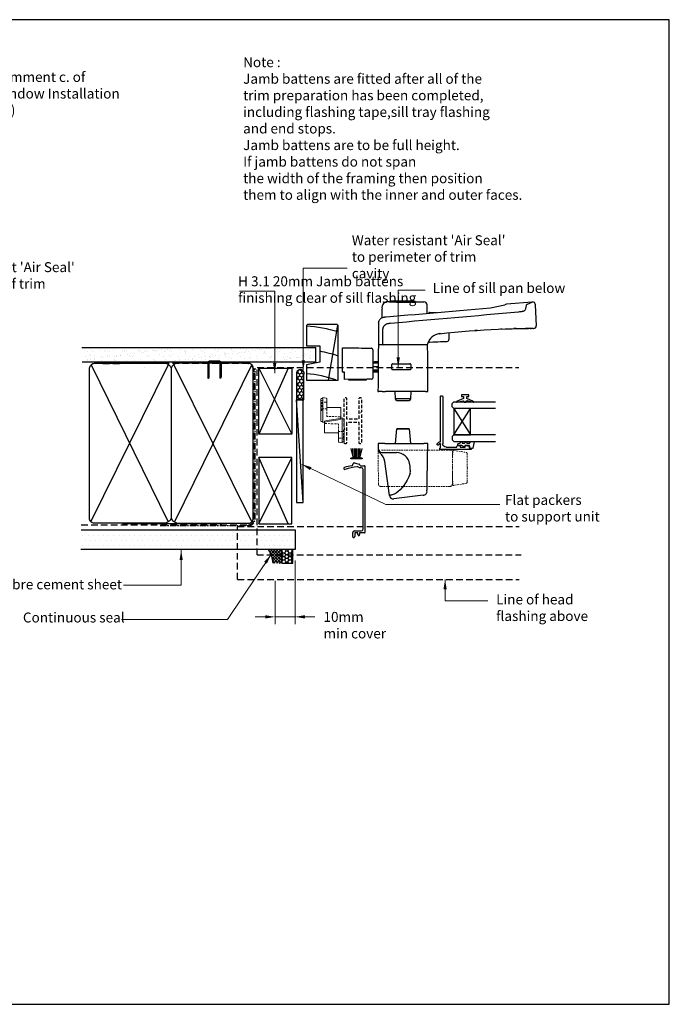
# Model space of a CAD drawing. Units: inches. Extents: x 0 to 5796, y 0 to 594.
# Drawn here: x 4413 to 4805, y 0 to 594 of the extents above; entities that cross this region are included whole.
import ezdxf

# ---------------------------------------------------------------- set-up
doc = ezdxf.new("R2010")
doc.units = ezdxf.units.IN
doc.header["$MEASUREMENT"] = 0
for name, pattern in [('CENTER', [2, 1.25, -0.25, 0.25, -0.25]), ('DASHED', [0.75, 0.5, -0.25]), ('DASHED2', [0.375, 0.25, -0.125]), ('HIDDEN', [1.905, 1.27, -0.635])]:
    doc.linetypes.add(name, pattern=pattern)
for name, color, linetype in [('Fibre cement sheet', 2, 'Continuous'), ('Flashing', 3, 'Continuous'), ('Framing', 2, 'Continuous'), ('Glazing', 3, 'Continuous'), ('Omega Joinery', 170, 'Continuous'), ('Reveal', 3, 'Continuous'), ('SEALANT', 161, 'Continuous'), ('SECTION', 3, 'Continuous'), ('Text', 7, 'Continuous')]:
    doc.layers.add(name, color=color, linetype=linetype)
doc.styles.add('arialobs', font='ARIALUNI.TTF')
doc.styles.add('ROMANS', font='romans.shx', dxfattribs={"width": 0.8})
doc.styles.add('Romans 3', font='romans.shx', dxfattribs={"height": 6})
doc.dimstyles.new('Robs 1', dxfattribs={"dimscale": 3, "dimtxt": 6, "dimasz": 2, "dimexe": 1.5, "dimexo": 1.5, "dimgap": 1.5, "dimtad": 1, "dimzin": 0, "dimdsep": 46, "dimtxsty": 'Romans 3', "dimcen": 0.09, "dimclrd": 2, "dimclre": 2, "dimclrt": 2, "dimadec": 4, "dimazin": 0, "dimtfac": 1, "dimtmove": 2, "dimatfit": 3, "dimfxl": 1, "dimtolj": 1, "dimtzin": 0, "dimlwd": 20, "dimlwe": 20, "dimarcsym": 0})

# ---------------------------------------------------------------- blocks, each defined once
blk = doc.blocks.new('35818A')
for p, q in [((19.85, 0), (-19.85, 0)), ((-22.03, -6.46), (-21.24, -3.46)), ((-21.1, -3.32), (-20.62, -3.19)), ((-20.25, -2.71), (-20.25, -0.4)), ((-19.05, -2.2), (-19.05, -3.24)), ((18.05, -1.2), (-18.05, -1.2)), ((19.05, -6.4), (19.05, -2.2)), ((20.25, -0.4), (20.25, -3.3)), ((20.25, -3.3), (21.3, -3.3)), ((21.3, -4.3), (20.25, -4.3)), ((20.25, -4.3), (20.25, -6.2)), ((-20.92, -7.28), (-21.68, -7.07)), ((22.5, -7.4), (20.05, -7.4)), ((20.25, -6.2), (22.5, -6.2))]:
    blk.add_line(p, q)
for centre, radius, start, end in [((-19.85, -0.4), 0.4, 90, 180), ((19.85, -0.4), 0.4, 360, 90), ((-21.05, -3.51), 0.2, 105, 165.25727), ((-20.75, -2.71), 0.5, 285, 0), ((-18.57, -4.59), 1, 137.54885, 186.16323), ((20.25, -0.4), 40.05, 186.16323, 196.97354), ((-20.05, -3.24), 1, 317.54885, 360), ((-18.05, -2.2), 1, 90, 180), ((18.05, -2.2), 1, 0, 90), ((21.3, -3.8), 0.5, 270, 90), ((-21.55, -6.59), 0.5, 165.25727, 254.68694), ((-21.27, -8.22), 1, 10.66255, 69.69571), ((20.25, -0.4), 41.25, 190.66255, 196.97354), ((20.05, -6.4), 1, 180, 270), ((22.5, -6.8), 0.6, 270, 90), ((-18.63, -12.27), 0.6, 196.97354, 16.97354)]:
    blk.add_arc(centre, radius, start, end)
blk = doc.blocks.new('35802A')
at = {"layer": 'SECTION'}
for p, q in [((0, 18.8), (0, 0.3)), ((0.5, 19), (0.2, 19)), ((0.7, 18.2), (0.7, 18.8)), ((1.82, 18), (0.9, 18)), ((2.38, 15.78), (2.02, 17.83)), ((1.4, 12.4), (1.4, 15.4)), ((1.4, 15.4), (2.08, 15.4)), ((1.88, 12.4), (1.4, 12.4)), ((2.38, 15.7), (2.38, 15.78)), ((2.38, 10.9), (2.38, 11.91)), ((1.4, 10.4), (1.88, 10.4)), ((1.4, 3.8), (1.4, 10.4)), ((0.3, 0), (0.7, 0)), ((1, 0.3), (1, 0.5)), ((1, 0.5), (3.32, 0.5)), ((3.55, 0.01), (2.7, -1.01)), ((32.1, 1.8), (3.4, 1.8)), ((4.65, 0.2), (4.65, 0.5)), ((4.65, 0.5), (32.1, 0.5)), ((32.5, 0.9), (32.5, 1.4)), ((2.93, -1.5), (3.45, -1.5)), ((3.68, -1.39), (4.37, -0.57))]:
    blk.add_line(p, q, dxfattribs=at)
for centre, radius, start, end in [((0.2, 18.8), 0.2, 90, 180), ((0.5, 18.8), 0.2, 359.9999, 90), ((0.9, 18.2), 0.2, 179.99997, 270), ((1.82, 17.8), 0.2, 9.98857, 90), ((1.88, 11.9), 0.5, 0.638, 90.05296), ((2.08, 15.7), 0.3, 270, 359.99725), ((1.88, 10.9), 0.5, 270.00021, 359.99053), ((0.3, 0.3), 0.3, 180, 270), ((0.7, 0.3), 0.3, 270, 360), ((3.4, 3.8), 2, 180, 270), ((3.32, 0.2), 0.3, 320, 90), ((3.45, 0.2), 1.2, 320, 0), ((32.1, 1.4), 0.4, 360, 90), ((32.1, 0.9), 0.4, 270, 0), ((2.93, -1.2), 0.3, 140, 270), ((3.45, -1.2), 0.3, 270, 320)]:
    blk.add_arc(centre, radius, start, end, dxfattribs=at)
blk = doc.blocks.new('IGU')
at = {"layer": 'Glazing', "color": 7}
for points in [[(-8, 25.18), (-8, 0), (-9, -1), (-11, -1), (-12, 0), (-12, 25.14)], [(8, 25.14), (8, 0), (9, -1), (11, -1), (12, 0), (12, 25.14)]]:
    blk.add_lwpolyline(points, dxfattribs=at)
at = {"layer": 'Glazing'}
blk.add_lwpolyline([(-8, 0), (8, 0), (8, 10), (-8, 10), (-8, 0), (8, 10), (8, 0), (-8, 10)], dxfattribs=at)
blk = doc.blocks.new('Aria SD Handle')
at = {"color": 8, "linetype": 'Continuous'}
for p, q in [((-8.4, 59.5), (-7.9, 59.5)), ((-7.9, 59.5), (-7.9, 59.5)), ((-7.05, 59.84), (-6.86, 60.03)), ((-7.05, 59.47), (-7.05, 59.84)), ((-6.86, 60.03), (6.86, 60.03)), ((6.86, 60.03), (7.05, 59.84)), ((7.05, 59.84), (7.05, 59.47)), ((7.9, 59.5), (12.65, 59.5)), ((12.65, 59.5), (12.65, 59.48)), ((14.65, 57.52), (14.63, 57.7)), ((78.03, 59.34), (62.55, 58.04)), ((74.33, 57.27), (74.04, 55.59)), ((79.9, 57.68), (80.34, 45.08)), ((-10.17, 50.47), (-10.17, 50.46)), ((16.03, 53.18), (16.04, 53.18)), ((16.04, 53.18), (20.15, 53.07)), ((-14.75, 45.11), (-14.76, 44.7)), ((-14.75, 45.53), (-14.75, 45.11)), ((44.84, 42.33), (43.39, 42.23)), ((68.41, 43.37), (67.01, 43.34)), ((73.34, 43.46), (73.36, 43.46)), ((73.36, 43.46), (73.37, 43.46)), ((73.78, 43.46), (74.14, 43.47)), ((74.14, 43.47), (74.61, 43.47)), ((74.67, 43.47), (74.59, 43.47)), ((74.75, 43.47), (75.21, 43.48)), ((75.25, 43.48), (75.82, 43.48)), ((75.27, 43.48), (75.37, 43.48)), ((21.86, 40.29), (21.91, 40.3)), ((22.58, 40.37), (21.91, 40.3)), ((27.65, 40.9), (27.68, 36.76)), ((-36.5, 17.26), (-36.5, 30.86)), ((-21.71, 31.6), (-19.23, 31.56)), ((-18.25, 30.56), (-18.25, 13.56)), ((-14.85, 34.08), (-14.85, 34.08)), ((-14.61, 33.35), (-14.36, 33.5)), ((-14.61, 33.35), (-14.61, 33.35)), ((-14.36, 33.5), (-14.6, 33.64)), ((-14.16, 33.5), (-14.36, 33.5)), ((-14.16, 33.5), (-14.36, 33.5)), ((-11.94, 33.5), (-14.16, 33.5)), ((-10.36, 33.5), (-11.94, 33.5)), ((-11.94, 33.5), (-11.94, 33.5)), ((-10.36, 33.5), (-11.94, 33.5)), ((-2.71, 33.5), (-10.36, 33.5)), ((13.32, 33.5), (-2.71, 33.5)), ((13.83, 33.5), (13.2, 33.5)), ((14.36, 33.5), (13.32, 33.5)), ((14.13, 33.5), (13.83, 33.5)), ((14.27, 33.5), (14.13, 33.5)), ((14.35, 33.5), (14.27, 33.5)), ((14.63, 33.66), (14.35, 33.5)), ((14.35, 33.5), (14.4, 33.53)), ((14.36, 33.5), (14.61, 33.35)), ((14.36, 33.5), (14.36, 33.5)), ((14.4, 33.53), (14.4, 33.53)), ((14.61, 33.35), (14.61, 33.35)), ((14.86, 33.97), (14.86, 33.97)), ((14.86, 32.92), (14.86, 32.92)), ((15.71, 35.39), (15.78, 35.39)), ((16.18, 35.22), (16.29, 35.22)), ((16.29, 35.22), (16.35, 35.22)), ((-14.95, 22.95), (-18.25, 22.95)), ((-18.25, 22.66), (-14.95, 22.66)), ((-18.25, 20.45), (-14.97, 20.45)), ((-14.99, 18.24), (-18.25, 18.24)), ((-18.25, 17.95), (-14.99, 17.95)), ((-14.95, 23.25), (-17.12, 23.25)), ((-6.77, 20.27), (-6.77, 21.68)), ((4.73, 21.66), (4.73, 20.46)), ((-35.3, 17.05), (-36.5, 17.26)), ((-35.79, 17.14), (-36.21, 17.15)), ((-35.3, 13.27), (-35.3, 17.05)), ((-35.3, 12.57), (-35.3, 13.27)), ((-21.66, 12.81), (-35.3, 12.57)), ((-32.9, 12.61), (-32.9, 12.55)), ((-32.9, 12.55), (-23.97, 12.55)), ((-23.97, 12.55), (-22, 12.55)), ((-22, 12.55), (-22, 12.8)), ((-18.94, 12.86), (-21.66, 12.81)), ((-17.12, 17.25), (-15, 17.25)), ((-15.1, 5.5), (-14.88, 5.5)), ((-12.53, 5.5), (-14.88, 5.5)), ((-12.53, 5.5), (-10.48, 5.5)), ((13.59, 5.5), (-10.48, 5.5)), ((-4.51, 1), (-4.75, 5.5)), ((-3.87, 0), (-4.51, 1)), ((4.51, 1), (-4.51, 1)), ((-3.87, 0), (3.87, 0)), ((4.51, 1), (3.87, 0)), ((4.75, 5.5), (4.51, 1)), ((13.59, 5.5), (15.1, 5.5)), ((-4.51, -26), (-3.74, -17.18)), ((-3.74, -17.18), (3.74, -17.18)), ((3.54, -17), (-3.54, -17)), ((3.74, -17.18), (4.51, -26)), ((-10.97, -26), (-15.01, -26)), ((-15.01, -26), (-14.95, -29.14)), ((-10.97, -26), (12.53, -26)), ((14.99, -26), (12.53, -26)), ((-14.05, -31.62), (-14.05, -31.62)), ((-12.65, -31.4), (-10.93, -31.4)), ((-10.93, -31.4), (-3.95, -31.4)), ((-8.15, -57.34), (-11.04, -36.82)), ((3.94, -38.3), (4.43, -42.77)), ((-6.52, -56.91), (-6.7, -56.96)), ((12.17, -57.12), (-5.59, -59.3)), ((12.15, -57.12), (12.17, -57.12))]:
    blk.add_line(p, q, dxfattribs=at)
at = {"color": 8}
blk.add_line((52.86, 55.96), (61.44, 57.72), dxfattribs=at)
at = {"color": 8, "linetype": 'Continuous'}
for points in [[(-12.67, 55.28), (-12.67, 55.25), (-12.67, 55.17), (-12.67, 55.05), (-12.67, 54.87), (-12.67, 54.64), (-12.67, 54.36), (-12.68, 54.03), (-12.68, 53.68), (-12.68, 53.29), (-12.69, 52.86), (-12.69, 52.39), (-12.7, 51.87), (-12.7, 51.31), (-12.71, 50.71), (-12.71, 50.07), (-12.71, 49.91)], [(-10.17, 50.47), (-5.79, 50.84), (-1.41, 51.21), (3, 51.59), (7.42, 51.97), (11.87, 52.35), (16.31, 52.74), (20.74, 53.12), (25.17, 53.51), (29.8, 53.91), (34.42, 54.32), (39.04, 54.73), (43.65, 55.14), (48.26, 55.55), (52.86, 55.96)], [(14.69, 52.6), (14.69, 52.67), (14.68, 53.39), (14.68, 54.05), (14.67, 54.65), (14.67, 55.2), (14.66, 55.69), (14.66, 56.12), (14.65, 56.49), (14.65, 56.81), (14.65, 57.07), (14.65, 57.26), (14.65, 57.41), (14.65, 57.49), (14.65, 57.52)], [(74.04, 55.59), (73.98, 55.31), (73.89, 55.03), (73.77, 54.74), (73.64, 54.53), (73.47, 54.33), (73.33, 54.2), (73.17, 54.07), (72.98, 53.96), (72.76, 53.86), (72.52, 53.77), (72.27, 53.7), (71.88, 53.61), (71.48, 53.53), (70.92, 53.45), (70.34, 53.39), (69.75, 53.34)], [(78.03, 59.34), (78.01, 59.33), (77.93, 59.29), (77.8, 59.23), (77.62, 59.15), (77.39, 59.03), (77.1, 58.9), (76.77, 58.74), (76.38, 58.55), (75.94, 58.34), (75.45, 58.11), (74.91, 57.85), (74.32, 57.57)], [(78.03, 59.34), (78.06, 59.34), (78.08, 59.35)], [(-14.69, 46.86), (-14.64, 47.18), (-14.58, 47.48), (-14.49, 47.82), (-14.38, 48.14), (-14.25, 48.44), (-14.05, 48.79), (-13.82, 49.1), (-13.56, 49.36), (-13.27, 49.6), (-12.93, 49.81), (-12.57, 49.98), (-12.16, 50.13), (-11.78, 50.24), (-11.48, 50.31), (-11.17, 50.36), (-10.88, 50.4), (-10.7, 50.42), (-10.55, 50.43), (-10.38, 50.45), (-10.17, 50.47)], [(69.75, 53.34), (64.94, 52.9), (60.13, 52.46), (55.31, 52.02), (50.48, 51.59), (45.64, 51.16), (40.88, 50.73), (36.12, 50.31), (31.35, 49.89), (26.58, 49.46), (21.7, 49.04), (16.82, 48.61), (11.94, 48.19), (7.05, 47.76), (2.16, 47.34), (-2.73, 46.92), (-7.62, 46.51)], [(-14.76, 44.7), (-14.76, 44.68), (-14.76, 44.63), (-14.76, 44.54), (-14.76, 44.49), (-14.76, 44.43), (-14.76, 44.35), (-14.76, 44.23), (-14.76, 44.14), (-14.77, 42.9), (-14.78, 41.64), (-14.8, 40.37), (-14.81, 39.1), (-14.82, 37.7), (-14.83, 37), (-14.83, 36.65), (-14.83, 36.47), (-14.83, 36.39), (-14.83, 36.34), (-14.83, 36.32), (-14.83, 36.31), (-14.83, 36.3), (-14.83, 36.3), (-14.83, 36.3), (-14.83, 36.3), (-14.83, 36.3), (-14.83, 36.3), (-14.83, 36.3), (-14.83, 36.3), (-14.83, 36.3), (-14.83, 36.3), (-14.83, 36.3), (-14.83, 36.23), (-14.83, 36.13), (-14.83, 35.98), (-14.84, 35.79), (-14.84, 35.57), (-14.84, 35.47), (-14.84, 35.37), (-14.84, 35.26), (-14.84, 35.15), (-14.84, 35.03), (-14.84, 34.9), (-14.85, 34.47), (-14.85, 34.08)], [(-12.37, 41.64), (-12.39, 37.86), (-12.41, 34.08)], [(-7.62, 46.51), (-7.93, 46.48), (-8.26, 46.45), (-8.61, 46.4), (-9, 46.33), (-9.27, 46.27), (-9.55, 46.19), (-9.86, 46.09), (-9.99, 46.04), (-10.14, 45.98), (-10.29, 45.91), (-10.45, 45.83), (-10.62, 45.73), (-10.81, 45.61), (-11.02, 45.46), (-11.22, 45.29), (-11.41, 45.09), (-11.58, 44.89), (-11.71, 44.7), (-11.85, 44.46), (-11.95, 44.25), (-12.03, 44.05), (-12.13, 43.78), (-12.2, 43.53), (-12.25, 43.29), (-12.29, 43.07), (-12.34, 42.66), (-12.36, 42.29), (-12.37, 41.95), (-12.37, 41.64)], [(22.03, 40.31), (26.53, 40.79), (31.02, 41.23), (35.51, 41.63), (40.01, 41.99), (44.5, 42.31), (48.99, 42.59), (53.22, 42.82), (57.45, 43.02), (61.67, 43.18), (65.9, 43.31), (70.12, 43.41)], [(59.87, 43.12), (59.83, 43.12), (59.8, 43.12), (59.78, 43.12), (59.77, 43.12), (59.76, 43.11), (59.73, 43.11), (59.61, 43.11), (59.59, 43.11), (59.57, 43.11), (59.56, 43.11), (59.54, 43.11), (59.51, 43.11), (59.49, 43.1), (59.32, 43.1), (59.11, 43.09), (58.9, 43.08)], [(68.41, 43.37), (68.96, 43.39), (69.51, 43.4), (70.04, 43.41), (70.55, 43.42)], [(70.12, 43.41), (70.33, 43.41), (70.52, 43.42), (70.69, 43.42), (70.85, 43.42), (70.98, 43.42), (71.14, 43.43), (71.31, 43.43), (71.47, 43.43), (71.63, 43.44), (71.77, 43.44), (71.92, 43.44), (72.1, 43.44), (72.28, 43.44), (72.45, 43.45), (72.61, 43.45), (72.76, 43.45), (72.97, 43.45), (73.16, 43.46), (73.33, 43.46), (73.49, 43.46), (73.66, 43.46), (73.82, 43.46), (73.96, 43.47), (74.02, 43.47), (74.07, 43.47), (74.12, 43.47), (74.17, 43.47), (74.22, 43.47), (74.26, 43.47), (74.3, 43.47), (74.34, 43.47), (74.37, 43.47), (74.41, 43.47), (74.44, 43.47), (74.47, 43.47), (74.49, 43.47), (74.52, 43.47), (74.55, 43.47), (74.59, 43.47)], [(75.27, 43.48), (74.95, 43.48), (74.6, 43.47), (74.05, 43.47)], [(76.89, 43.49), (76.97, 43.49), (77.16, 43.49), (77.31, 43.49), (77.41, 43.49), (77.48, 43.49), (77.5, 43.49), (77.5, 43.49)], [(78.52, 43.5), (78.61, 43.5), (78.73, 43.5), (78.8, 43.5), (78.82, 43.5)], [(15.69, 36.05), (15.69, 36.04), (15.69, 35.97), (15.69, 35.9), (15.69, 35.87), (15.69, 35.86), (15.69, 35.85), (15.69, 35.84), (15.69, 35.82), (15.69, 35.81)], [(24.95, 35.6), (25.35, 35.61), (25.7, 35.63), (25.99, 35.64), (26.23, 35.65), (26.41, 35.66), (26.54, 35.66), (26.62, 35.67), (26.65, 35.67), (26.65, 35.67)], [(-14.86, 32.92), (-14.89, 29.57), (-14.92, 26.21), (-14.95, 22.85), (-14.98, 19.49), (-15.01, 15.99), (-15.04, 12.49), (-15.07, 9), (-15.1, 5.5)], [(15.1, 5.5), (15.05, 10.99), (15, 16.47), (14.96, 21.96), (14.91, 27.44), (14.86, 32.92)], [(16.35, 35.22), (17.94, 35.29), (19.53, 35.36), (21.11, 35.43), (22.68, 35.5), (24.25, 35.56)], [(24.25, 35.56), (24.53, 35.58), (24.67, 35.58), (24.74, 35.59), (24.78, 35.59), (24.84, 35.59), (24.89, 35.59), (24.95, 35.6)], [(-6.75, 18.9), (-6.77, 19.69), (-6.77, 20.27)], [(4.25, 18.5), (-0.1, 18.49), (-1.02, 18.49), (-2.62, 18.49), (-6.29, 18.48)], [(-6.27, 22.18), (-2.84, 22.17), (0.58, 22.17), (4.23, 22.16)], [(4.23, 22.16), (4.22, 22.15), (4.22, 22.15), (4.22, 22.15)], [(4.73, 20.46), (4.73, 19.67), (4.7, 18.92)], [(-14.95, -29.29), (-14.95, -29.43), (-14.95, -29.56), (-14.95, -29.65)], [(-14.95, -29.65), (-14.94, -29.74), (-14.94, -29.8), (-14.94, -29.83), (-14.94, -29.84), (-14.94, -29.84)], [(14.72, -41.78), (14.77, -38.64), (14.83, -35.49), (14.88, -32.33), (14.94, -29.17), (14.99, -26)], [(4.41, -43.87), (3.47, -46.03), (2.49, -47.99), (1.48, -49.77), (0.44, -51.37), (-0.64, -52.77), (-1.76, -53.98), (-2.9, -55), (-4.08, -55.83), (-5.28, -56.47), (-6.52, -56.91)], [(14.5, -54.32), (14.5, -54.21), (14.5, -54.04), (14.51, -53.81), (14.51, -53.53), (14.52, -53.19), (14.52, -52.8), (14.53, -52.38), (14.54, -51.92), (14.55, -51.4), (14.56, -50.83), (14.57, -50.22), (14.58, -49.55), (14.59, -48.84), (14.61, -48.08), (14.62, -47.28), (14.63, -46.42), (14.65, -45.53), (14.67, -44.6), (14.68, -43.62), (14.7, -42.6)], [(14.7, -42.6), (14.7, -42.55), (14.7, -42.49), (14.7, -42.44), (14.71, -42.38), (14.71, -42.32), (14.71, -42.2), (14.71, -42.07), (14.71, -41.93), (14.72, -41.78)], [(-6.7, -56.96), (-7.05, -57.05), (-7.36, -57.13), (-7.62, -57.2), (-7.82, -57.25), (-7.98, -57.29), (-8.09, -57.32), (-8.14, -57.34), (-8.15, -57.34)], [(14.49, -54.52), (14.49, -54.5), (14.49, -54.43), (14.5, -54.32)]]:
    blk.add_lwpolyline(points, dxfattribs=at)
for centre, radius, start, end in [((-9.12, 55.96), 3.61, 78.56062, 190.93935), ((0, 265.07), 205.72, 267.80014, 272.20075), ((8.01, 53.18), 6.32, 90.96017, 92.73182), ((12.64, 57.48), 2, 6.07918, 89.92763), ((62.81, 55.05), 3, 94.81355, 117.01502), ((78.16, 57.54), 3.84, 179.50039, 184.03811), ((78.46, 57.93), 1.47, 350.49455, 104.74653), ((16.04, 52.68), 0.5, 92.00589, 180.50029), ((-2.87, 45.63), 11.88, 174.08659, 180.4874), ((79.37, -421.58), 465.08, 90.36636, 90.57887), ((79.68, -453.53), 497.03, 90.32743, 90.49691), ((79.74, -454.95), 498.45, 90.21966, 90.38634), ((79.77, -446.24), 489.74, 90.17221, 90.26554), ((79.77, -428.33), 471.83, 90.14932, 90.23332), ((79.07, 44.79), 1.31, 259.05574, 13.06189), ((23.03, 31.97), 8.4, 96.69398, 166.1977), ((16.29, 35.82), 0.6, 180.5, 270), ((26.78, 36.58), 0.918, 261.67681, 11.32326), ((-14.36, 32.92), 0.5, 120, 179.5), ((-14.36, 32.92), 0.5, 119.99786, 179.50038), ((-14.35, 34.07), 0.5, 179.46962, 240.02582), ((-14.35, 34.07), 0.5, 179.50053, 240.02621), ((-11.76, 34.1), 0.644, 181.27266, 247.79504), ((14.36, 32.92), 0.5, 0.5, 60), ((14.36, 32.92), 0.5, 0.502, 59.99943), ((14.41, 34.07), 0.463, 297.95004, 348.04634), ((15.71, 35.89), 0.5, 231.95341, 270.5), ((16.18, 35.77), 0.55, 223.40913, 270), ((-17.12, 20.75), 2.5, 89.99695, 116.82005), ((-6.27, 21.68), 0.5, 89.74475, 179.72245), ((-6.29, 18.94), 0.46, 184.74709, 270.02724), ((4.23, 21.66), 0.501, 0.1875, 89.82884), ((4.24, 18.96), 0.461, 270.21368, 354.70448), ((-36.2, 17.45), 0.3, 222.83533, 268), ((-35.5, 16.93), 0.2, 0, 41.33054), ((-18.95, 13.56), 0.7, 271, 0), ((-17.12, 19.75), 2.5, 243.18034, 270.00288), ((-3.54, -17.2), 0.2, 90, 175), ((3.54, -17.2), 0.2, 5, 90), ((-12.65, -29.1), 2.3, 180.99991, 270.00008), ((-12.64, -29.8), 2.3, 181, 232.29849), ((-18.96, -37.93), 7.99, 7.98037, 52.13974), ((-3.8, -39.2), 7.8, 6.57789, 91.03841), ((1.54, -43.26), 2.93, 347.96243, 9.57308), ((-5.88, -57.02), 2.3, 187.9918, 277.14842), ((12.27, -54.87), 2.25, 267.52107, 8.97148)]:
    blk.add_arc(centre, radius, start, end, dxfattribs=at)
for points, knots in [([(-36.5, 31.86), (-33.74, 31.81), (-28.81, 31.73), (-23.88, 31.64), (-21.71, 31.6)], [0, 0, 0, 0, 0.56, 1, 1, 1, 1]), ([(-36.5, 30.86), (-36.5, 30.92), (-36.5, 31.03), (-36.5, 31.19), (-36.5, 31.34), (-36.5, 31.48), (-36.5, 31.6), (-36.5, 31.7), (-36.5, 31.78), (-36.5, 31.85), (-36.5, 31.85), (-36.5, 31.86)], [0, 0, 0, 0, 0.103964, 0.210954, 0.314916, 0.421865, 0.526369, 0.633826, 0.739751, 0.848662, 1, 1, 1, 1]), ([(-18.25, 30.56), (-18.27, 30.7), (-18.3, 30.99), (-18.57, 31.32), (-18.9, 31.52), (-19.12, 31.55), (-19.23, 31.56)], [0, 0, 0, 0, 0.270482, 0.562372, 0.789516, 1, 1, 1, 1])]:
    blk.add_open_spline(points, degree=3, knots=knots, dxfattribs=at)
blk = doc.blocks.new('9010225r')
at = {"color": 252, "linetype": 'Continuous', "flags": 128}
blk.add_lwpolyline([(-3.2, -0.02, 0.270458), (-3.33, 0.2), (-3.95, 0.55, -0.270458), (-4.2, 0.98), (-4.2, 2.4, -0.460762), (-3.91, 2.65), (-0.21, 2, -0.394143), (0, 1.73), (-0.15, 0), (-1.7, 0), (-1.7, -2.9), (-1.2, -2.9, -0.548683), (-0.97, -3.26), (-1.7, -4.81), (-1.7, -6.69, -0.414214), (-2.2, -7.19), (-2.42, -7.19, -0.339454), (-2.9, -6.82), (-3.13, -5.95, 0.208393), (-3.38, -5.64, -0.091524), (-4.08, -5.09, -0.18159), (-4.2, -4.76), (-4.2, -4.36, -0.700996), (-3.85, -4.23, 0.090479), (-3.5, -4.52, 0.574104), (-3.2, -4.34), (-3.2, -3.3, 0.265997), (-3.45, -2.86, -0.130215), (-4.13, -2.17, -0.131236), (-4.2, -1.92), (-4.2, -1.58, -0.723229), (-3.84, -1.46, 0.088694), (-3.51, -1.77, 0.596286), (-3.2, -1.61), (-3.2, -0.02)], format="xyb", dxfattribs=at)
blk = doc.blocks.new('9010331')
at = {"color": 252}
for p, q in [((-6.5, 3.29), (-0.75, 1.75)), ((-2.21, 2.14), (-6.5, 2.14)), ((-0.75, 1.3), (-6.5, 1.3)), ((-0.75, 0.46), (-6.5, 0.46)), ((-0.75, 3.45), (-0.75, -3.45)), ((-0.75, 3.45), (-0.25, 3.45)), ((-0.5, 3.45), (-0.5, -3.45)), ((-0.25, 3.45), (-0.25, -3.45)), ((-0.75, -0.46), (-6.5, -0.46)), ((-0.75, -1.3), (-6.5, -1.3)), ((-0.75, -1.75), (-6.5, -3.29)), ((-2.21, -2.14), (-6.5, -2.14)), ((-0.25, -3.45), (-0.75, -3.45))]:
    blk.add_line(p, q, dxfattribs=at)
blk = doc.blocks.new('ds2')
at = {"color": 253, "linetype": 'DASHED2', "lineweight": 15, "ltscale": 4}
for p, q in [((325.02, -3620.79), (324.84, -3600.28)), ((324.84, -3600.28), (326.34, -3600.28)), ((368.34, -3600.28), (326.34, -3600.28)), ((368.34, -3600.28), (369.84, -3600.28)), ((369.69, -3611.03), (369.87, -3601.01)), ((369.84, -3600.28), (369.8, -3604.59)), ((370.57, -3600.43), (378.04, -3601.75)), ((378.54, -3602.33), (378.69, -3611.03)), ((369.87, -3621.04), (369.69, -3611.03)), ((378.69, -3611.03), (378.54, -3619.73)), ((369.73, -3613.17), (369.66, -3620.79)), ((368.16, -3622.28), (326.52, -3622.28)), ((378.04, -3620.31), (370.57, -3621.62))]:
    blk.add_line(p, q, dxfattribs=at)
at = {"color": 253, "linetype": 'DASHED2', "lineweight": 15, "ltscale": 4, "flags": 128}
for points in [[(369.69, -3600.28), (369.69, -3600.28)], [(369.87, -3600.93), (369.86, -3600.93), (369.84, -3600.93)], [(369.87, -3601.01), (369.86, -3601.02), (369.84, -3601.02)]]:
    blk.add_lwpolyline(points, dxfattribs=at)
at = {"color": 253, "linetype": 'DASHED2', "lineweight": 15, "ltscale": 4}
for centre, radius, start, end in [((370.47, -3601.02), 0.6, 80, 179), ((377.94, -3602.34), 0.6, 1, 80), ((326.52, -3620.78), 1.5, 180.5, 270), ((368.16, -3620.78), 1.5, 270, 359.5), ((370.47, -3621.03), 0.6, 181, 280), ((377.94, -3619.72), 0.6, 280, 359)]:
    blk.add_arc(centre, radius, start, end, dxfattribs=at)
blk.add_open_spline([(367.85, -3600.28), (367.85, -3600.28)], degree=1, dxfattribs=at)
blk = doc.blocks.new('9010100')
at = {"color": 252}
blk.add_lwpolyline([(1, -1), (2.29, -1), (4.02, -5.11, 0.929342), (4.49, -4.95), (3.5, -1.08), (4.5, -0.5), (4.5, 0.5), (3.47, 1.09), (4.46, 4.94, 0.929342), (3.99, 5.1), (2.27, 1), (1, 1), (1, 2.25), (0, 2.25), (0, -2.25), (1, -2.25)], format="xyb", close=True, dxfattribs=at)
blk = doc.blocks.new('C0403007')
at = {"color": 7, "linetype": 'HIDDEN', "lineweight": 0}
for p, q in [((11.57, 11.7), (11.5, 4)), ((7.8, 0.5), (1.8, 0.5)), ((6.5, 3.5), (6.63, 3.5))]:
    blk.add_line(p, q, dxfattribs=at)
at = {"color": 7, "linetype": 'Continuous', "lineweight": 15}
blk.add_arc((6.37, 11.7), 0.3, 90, 179.5, dxfattribs=at)
at = {"color": 7, "linetype": 'HIDDEN', "lineweight": 0}
for centre, radius, start, end in [((11.87, 11.7), 0.3, 90.00007, 179.49998), ((1.5, 0.3), 0.3, 270, 0), ((2.5, 3.2), 0.3, 0, 90), ((7.1, 3.2), 0.3, 90, 180), ((8.1, 0.3), 0.3, 180, 270), ((11, 4), 0.5, 269.99997, 359.50006)]:
    blk.add_arc(centre, radius, start, end, dxfattribs=at)
at = {"color": 7, "linetype": 'Continuous', "lineweight": 15}
for points, knots in [([(6.37, 12), (6.37, 12), (6.39, 12), (6.45, 12), (6.49, 12), (6.54, 12)], [0, 0, 0, 0, 0.5, 0.5, 1, 1, 1, 1]), ([(6.54, 12), (6.94, 12), (7.33, 12), (7.91, 12), (8.11, 12), (8.49, 12), (8.69, 12), (9.25, 12), (9.61, 12), (10.13, 12), (10.3, 12), (10.62, 12), (10.93, 12), (11.22, 12), (11.48, 12), (11.61, 12), (11.97, 12), (12.17, 12), (12.5, 12), (12.63, 12), (12.8, 12), (12.84, 12), (12.84, 12)], [0, 0, 0, 0, 0.125, 0.125, 0.1875, 0.1875, 0.25, 0.25, 0.375, 0.375, 0.4375, 0.4375, 0.5, 0.5625, 0.5625, 0.625, 0.625, 0.75, 0.75, 0.875, 0.875, 1, 1, 1, 1]), ([(12.84, 12), (12.91, 12), (12.98, 11.97), (13.09, 11.88), (13.13, 11.82), (13.14, 11.75)], [0, 0, 0, 0, 0.5, 0.5, 1, 1, 1, 1]), ([(6, 4), (6.02, 6), (6.04, 8), (6.06, 10), (6.06, 10.57), (6.07, 11.14), (6.07, 11.7)], [0.000503378, 0.000503378, 0.000503378, 0.000503378, 0.006604146, 0.006604146, 0.006604146, 0.008331078, 0.008331078, 0.008331078, 0.008331078]), ([(15, 1.2), (15, 1.2), (15, 1.2), (14.98, 1.2), (14.96, 1.2), (14.93, 1.2), (14.88, 1.2), (14.83, 1.2), (14.77, 1.2), (14.7, 1.2), (14.62, 1.2), (14.53, 1.2), (14.29, 1.2), (13.8, 1.2), (12.87, 1.2), (11.76, 1.2), (10.48, 1.2), (9.09, 1.2), (7.62, 1.2), (6.15, 1.2), (4.71, 1.2), (3.38, 1.2), (2.21, 1.2), (1.25, 1.2), (0.69, 1.2), (0.4, 1.2), (0.25, 1.2), (0.14, 1.2), (0.06, 1.2), (0.01, 1.2), (0, 1.2), (0, 1.2)], [0, 0, 0, 0, 0.011431, 0.022809, 0.034149, 0.045464, 0.05677, 0.068079, 0.079407, 0.090768, 0.102175, 0.113643, 0.125186, 0.187575, 0.25014, 0.312621, 0.375001, 0.437558, 0.499807, 0.562378, 0.624609, 0.687133, 0.749507, 0.811982, 0.874616, 0.895564, 0.916365, 0.937114, 0.957907, 0.978838, 1, 1, 1, 1]), ([(0.33, 3.09), (0.35, 3.2), (0.41, 3.31), (0.59, 3.46), (0.71, 3.5), (0.83, 3.5)], [0, 0, 0, 0, 0.5, 0.5, 1, 1, 1, 1]), ([(0.82, 0), (0.74, 0), (0.66, 0.03), (0.55, 0.14), (0.52, 0.22), (0.52, 0.29)], [0, 0, 0, 0, 0.5, 0.5, 1, 1, 1, 1]), ([(14.18, 0), (14.18, 0), (14.14, 0), (13.97, 0), (13.84, 0), (13.59, 0), (13.5, 0), (13.29, 0), (13.18, 0), (12.81, 0), (12.54, 0), (11.91, 0), (11.57, 0), (11.03, 0), (10.84, 0), (10.46, 0), (10.26, 0), (9.65, 0), (9.23, 0), (8.38, 0), (7.93, 0), (7.06, 0), (6.63, 0), (5.98, 0), (5.77, 0), (5.35, 0), (4.94, 0), (4.54, 0), (4.16, 0), (3.97, 0), (3.42, 0), (3.08, 0), (2.47, 0), (2.18, 0), (1.7, 0), (1.49, 0), (1.24, 0), (1.17, 0), (1.04, 0), (0.99, 0), (0.86, 0), (0.82, 0), (0.82, 0)], [0, 0, 0, 0, 0.0625, 0.0625, 0.125, 0.125, 0.15625, 0.15625, 0.1875, 0.1875, 0.25, 0.25, 0.3125, 0.3125, 0.34375, 0.34375, 0.375, 0.375, 0.4375, 0.4375, 0.5, 0.5, 0.5625, 0.5625, 0.59375, 0.59375, 0.625, 0.65625, 0.65625, 0.6875, 0.6875, 0.75, 0.75, 0.8125, 0.8125, 0.875, 0.875, 0.90625, 0.90625, 0.9375, 0.9375, 1, 1, 1, 1]), ([(0.83, 3.5), (0.83, 3.5), (0.93, 3.5), (1.26, 3.5), (1.4, 3.5), (1.72, 3.5), (1.9, 3.5), (2.32, 3.5), (2.55, 3.5), (3.06, 3.5), (3.32, 3.5), (3.9, 3.5), (4.21, 3.5), (4.84, 3.5), (5.17, 3.5), (5.5, 3.5)], [0, 0, 0, 0, 0.25, 0.25, 0.375, 0.375, 0.5, 0.5, 0.625, 0.625, 0.75, 0.75, 0.875, 0.875, 1, 1, 1, 1]), ([(6, 4), (6, 3.93), (5.99, 3.87), (5.94, 3.75), (5.9, 3.69), (5.81, 3.6), (5.75, 3.56), (5.63, 3.51), (5.56, 3.5), (5.5, 3.5)], [0, 0, 0, 0, 0.25, 0.25, 0.5, 0.5, 0.75, 0.75, 1, 1, 1, 1]), ([(14.18, 0), (14.26, 0), (14.34, 0.03), (14.45, 0.14), (14.48, 0.22), (14.48, 0.29)], [0, 0, 0, 0, 0.5, 0.5, 1, 1, 1, 1])]:
    blk.add_open_spline(points, degree=3, knots=knots, dxfattribs=at)
for points in [[(13.14, 11.75), (13.76, 8.23), (14.38, 4.72), (15, 1.2)], [(0, 1.2), (0.11, 1.83), (0.22, 2.46), (0.33, 3.09)], [(0.52, 0.29), (0.51, 0.6), (0.51, 0.9), (0.5, 1.2)], [(14.5, 1.2), (14.49, 0.9), (14.49, 0.6), (14.48, 0.29)]]:
    blk.add_open_spline(points, degree=3, dxfattribs=at)
at = {"color": 7, "linetype": 'HIDDEN', "lineweight": 0}
for points in [[(1.8, 0.5), (1.8, 0.3)], [(2.8, 3.2), (2.8, 0.5)], [(6.8, 0.5), (6.8, 3.2)], [(7.8, 0.3), (7.8, 0.5)]]:
    blk.add_open_spline(points, degree=1, dxfattribs=at)
for points, knots in [([(5.5, 3.5), (5.5, 3.5), (5.54, 3.5), (5.66, 3.5), (5.75, 3.5), (5.97, 3.5), (6.1, 3.5), (6.38, 3.5), (6.53, 3.5), (6.68, 3.5)], [0, 0, 0, 0, 0.25, 0.25, 0.5, 0.5, 0.75, 0.75, 1, 1, 1, 1]), ([(6.68, 3.5), (6.94, 3.5), (7.21, 3.5), (7.75, 3.5), (8.02, 3.5), (8.53, 3.5), (8.78, 3.5), (9.26, 3.5), (9.48, 3.5), (9.88, 3.5), (10.07, 3.5), (10.4, 3.5), (10.53, 3.5), (10.76, 3.5), (10.85, 3.5), (10.97, 3.5), (11, 3.5), (11, 3.5)], [0, 0, 0, 0, 0.125, 0.125, 0.25, 0.25, 0.375, 0.375, 0.5, 0.5, 0.625, 0.625, 0.75, 0.75, 0.875, 0.875, 1, 1, 1, 1])]:
    blk.add_open_spline(points, degree=3, knots=knots, dxfattribs=at)
blk = doc.blocks.new('10mmcvr3')
at = {"color": 2, "linetype": 'Continuous', "lineweight": 20}
for p, q in [((296.74, -3118.49), (296.74, -3157.01)), ((284.74, -3130.74), (284.74, -3157.01)), ((278.74, -3152.51), (272.74, -3152.51)), ((284.74, -3152.51), (297.47, -3152.51)), ((302.74, -3152.51), (308.74, -3152.51))]:
    blk.add_line(p, q, dxfattribs=at)
at = {"color": 2, "linetype": 'Continuous'}
for points in [[(278.74, -3151.51), (278.74, -3153.51), (284.74, -3152.51)], [(302.74, -3151.51), (302.74, -3153.51), (296.74, -3152.51)]]:
    blk.add_solid(points, dxfattribs=at)
at = {"ltscale": 10, "insert": (313.94, -3149.53), "char_height": 6, "attachment_point": 1, "style": 'ROMANS'}
blk.add_mtext('10mm\\Pmin cover', dxfattribs=at)

msp = doc.modelspace()

# ---------------------------------------------------------------- hatches: boundary and pattern name
at = {"layer": 'Fibre cement sheet', "linetype": 'Continuous'}
h = msp.add_hatch(dxfattribs=at)
h.set_pattern_fill('DOTS', color=256, scale=50, style=0)
h.set_pattern_definition([(0, (2018.113, 1823.6158), (1.5625, 3.125), [0, -3.125])])
h.paths.add_polyline_path([(4579.024, 286.293), (4449.782, 286.293), (4449.782, 274.293), (4579.024, 274.293)])
at = {"layer": 'Framing', "linetype": 'Continuous'}
h = msp.add_hatch(dxfattribs=at)
h.set_pattern_fill('AR-SAND', color=8, scale=3, style=0)
h.set_pattern_definition([(37.5, (5712.619, 3350.9374), (-0.18898, 5.780471), [0, -4.56, 0, -5.1, 0, -4.875]), (7.5, (5712.619, 3350.9374), (5.30933, 8.466438), [0, -2.46, 0, -4.11, 0, -1.575]), (327.5, (5708.929, 3350.9374), (9.3424256, 0.016977), [0, -1.5, 0, -5.4, 0, -7.05]), (317.5, (5708.929, 3350.9374), (9.01838, 2.633027), [0, -0.75, 0, -3.54, 0, -4.05])])
h.paths.add_polyline_path([(4450.357, 396.316), (4450.456, 387.493), (4591.596, 387.493), (4591.596, 396.193)])
at = {"layer": 'Framing', "ltscale": 3}
h = msp.add_hatch(dxfattribs=at)
h.set_pattern_fill('HONEY', color=4, scale=10, angle=90, style=0)
h.set_pattern_definition([(270, (3125.7561, 3622.0977), (-1.08253175, -1.875), [1.25, -2.5]), (150, (3125.7561, 3622.0977), (-1.08253176, 1.875), [1.25, -2.5]), (210, (3125.7561, 3622.0977), (-2.1650635, -4e-09), [-2.5, 1.25])])
edge = h.paths.add_edge_path()
edge.add_line((4584.393, 364.628), (4584.393, 379.628))
edge.add_arc((4582.228, 380.545), 2.352, 337.042961, 559.428845)
edge.add_line((4580.01, 379.763), (4580.01, 364.763))
edge.add_line((4580.01, 364.763), (4584.393, 364.628))
at = {"layer": 'SEALANT', "linetype": 'Continuous'}
h = msp.add_hatch(dxfattribs=at)
h.set_pattern_fill('ANSI37', color=256, scale=10, style=0)
h.set_pattern_definition([(45, (4281.035, 4421.7595), (-0.88388348, 0.88388348), []), (135, (4281.035, 4421.7595), (-0.88388348, -0.88388348), [])])
h.paths.add_polyline_path([(4565.777, 266.078), (4570.975, 266.078), (4570.975, 274.309), (4563.004, 274.309, -0.1360644)])
h = msp.add_hatch(dxfattribs=at)
h.set_pattern_fill('HONEY', color=256, scale=10, style=0)
h.set_pattern_definition([(0, (4281.035, 4421.7595), (1.875, 1.08253175), [1.25, -2.5]), (120, (4281.035, 4421.7595), (-1.875, 1.08253176), [1.25, -2.5]), (60, (4281.035, 4421.7595), (4e-09, 2.1650635), [-2.5, 1.25])])
h.paths.add_polyline_path([(4577.78, 274.309), (4570.975, 274.309), (4570.975, 266.094), (4577.78, 266.094)])

# ---------------------------------------------------------------- linework, layer by layer
at = {"color": 2, "linetype": 'Continuous'}
for p, q in [((4557.181, 383.868), (4577.181, 343.868)), ((4574.969, 383.868), (4557.181, 343.868)), ((4557.181, 289.902), (4577.181, 329.902)), ((4574.969, 289.902), (4557.181, 329.902))]:
    msp.add_line(p, q, dxfattribs=at)
at = {"linetype": 'Continuous'}
msp.add_lwpolyline([(3964, 0), (4805, 0), (4805, 594), (3964, 594)], close=True, dxfattribs=at)
at = {"color": 2, "linetype": 'Continuous'}
for points in [[(4557.181, 383.868), (4577.181, 383.868), (4577.181, 343.868), (4557.181, 343.868)], [(4557.181, 289.902), (4577.181, 289.902), (4577.181, 329.902), (4557.181, 329.902)]]:
    msp.add_lwpolyline(points, close=True, dxfattribs=at)
at = {"layer": 'Fibre cement sheet', "color": 2, "linetype": 'Continuous'}
for p, q in [((4449.919, 286.293), (4579.024, 286.293)), ((4579.024, 286.293), (4579.024, 274.293)), ((4579.024, 274.293), (4449.782, 274.293))]:
    msp.add_line(p, q, dxfattribs=at)
at = {"layer": 'Flashing', "linetype": 'DASHED', "ltscale": 8}
for p, q in [((4556.096, 271.063), (4556.216, 384.23)), ((4556.216, 384.23), (4714.129, 384.23)), ((4544.286, 288.263), (4714.252, 288.263)), ((4544.286, 256.263), (4544.286, 288.263)), ((4556.096, 271.063), (4715.563, 271.063)), ((4544.286, 256.263), (4714.252, 256.263))]:
    msp.add_line(p, q, dxfattribs=at)
at = {"layer": 'Framing'}
for p, q in [((4450.286, 396.316), (4591.658, 396.316)), ((4591.596, 387.369), (4591.596, 396.193)), ((4450.456, 387.493), (4591.658, 387.493))]:
    msp.add_line(p, q, dxfattribs=at)
at = {"layer": 'Framing', "color": 3, "linetype": 'DASHED', "ltscale": 8}
for p, q in [((4551.01, 386.552), (4462.917, 386.477)), ((4487.917, 384.263), (4487.917, 384.263)), ((4487.917, 384.263), (4487.917, 384.263)), ((4487.917, 384.263), (4487.917, 384.263)), ((4487.917, 384.263), (4487.917, 384.263)), ((4487.917, 384.263), (4487.917, 384.263)), ((4487.917, 384.263), (4487.917, 384.263)), ((4487.917, 384.263), (4487.917, 384.263)), ((4487.917, 384.263), (4487.917, 384.263)), ((4554.389, 292.757), (4554.51, 380.763)), ((4449.889, 289.257), (4550.889, 289.257))]:
    msp.add_line(p, q, dxfattribs=at)
at = {"layer": 'Framing', "color": 4}
for p, q in [((4455.82, 291.034), (4502.738, 385.925)), ((4455.911, 385.864), (4502.512, 290.971)), ((4552.898, 291.002), (4505.948, 385.992)), ((4552.872, 385.89), (4506.173, 290.971)), ((4583.889, 302.757), (4579.889, 364.757)), ((4534.922, 289.763), (4474.922, 289.763))]:
    msp.add_line(p, q, dxfattribs=at)
at = {"layer": 'Framing', "color": 2, "linetype": 'Continuous'}
msp.add_line((4487.922, 289.763), (4474.922, 289.763), dxfattribs=at)
at = {"layer": 'Framing'}
for points in [[(4455.045, 383.792, -0.4169668), (4457.993, 386.706), (4500.115, 386.705, -0.3393883), (4504.343, 383.711), (4504.343, 293.207, -0.3187747), (4499.725, 290.207), (4457.993, 290.207, -0.4485992), (4454.993, 293.207)], [(4553.693, 383.71, 0.4521942), (4550.693, 386.713), (4508.57, 386.707, 0.3705166), (4504.343, 383.711), (4504.343, 293.207, 0.3187747), (4508.96, 290.207), (4550.693, 290.207, 0.4701426), (4553.693, 293.207)]]:
    msp.add_lwpolyline(points, format="xyb", close=True, dxfattribs=at)
at = {"layer": 'Framing', "color": 4}
msp.add_lwpolyline([(4533.342, 387.626), (4527.492, 387.626, 0.4142136), (4526.992, 387.126), (4526.992, 378.364), (4526.742, 377.595, -0.4142136), (4526.492, 377.845), (4526.492, 387.126, -0.4142136), (4527.492, 388.126), (4533.342, 388.126, -0.4142136), (4534.342, 387.126), (4534.342, 378.523, -0.0786897), (4534.293, 378.214), (4534.092, 377.595, -0.4142136), (4533.842, 377.845), (4533.842, 387.126, 0.4142136)], format="xyb", close=True, dxfattribs=at)
at = {"layer": 'Framing', "linetype": 'CENTER', "ltscale": 3}
msp.add_lwpolyline([(4497.552, 288.757), (4550.889, 288.757, 0.4142136), (4554.889, 292.757), (4554.889, 383.757)], format="xyb", dxfattribs=at)
at = {"layer": 'Framing', "color": 4, "ltscale": 3}
msp.add_lwpolyline([(4584.393, 364.628), (4584.393, 379.628, 1.4602702), (4580.01, 379.763), (4580.01, 364.763)], format="xyb", close=True, dxfattribs=at)
at = {"layer": 'Framing'}
msp.add_lwpolyline([(4583.889, 302.757), (4583.889, 364.757), (4579.889, 364.757), (4579.889, 302.757)], close=True, dxfattribs=at)
at = {"layer": 'Framing', "color": 3, "linetype": 'DASHED', "ltscale": 8}
for centre, radius, start, end in [((4546.914, 379.941), 7.783, 12.590688, 58.246799), ((4546.914, 379.941), 7.783, 12.590688, 58.246799), ((4546.914, 379.941), 7.783, 12.590688, 58.246799), ((4548.056, 380.753), 6.514, 7.802634, 63.034853), ((4550.889, 292.757), 3.5, 270, 0)]:
    msp.add_arc(centre, radius, start, end, dxfattribs=at)
at = {"layer": 'Omega Joinery', "color": 9, "linetype": 'DASHED2', "ltscale": 8, "elevation": 0.288, "flags": 128}
msp.add_lwpolyline([(4610.106, 338.748, -1), (4608.756, 338.748), (4608.756, 346.64), (4609.006, 347.073), (4608.756, 347.506), (4608.756, 352.073), (4608.756, 356.64), (4609.006, 357.073), (4608.756, 357.506), (4608.756, 365.398, -1), (4610.106, 365.398), (4610.106, 353.223), (4617.756, 353.223), (4617.756, 365.398, -1), (4619.106, 365.398), (4619.106, 357.506), (4618.856, 357.073), (4619.106, 356.64), (4619.106, 352.073), (4619.106, 347.506), (4618.856, 347.073), (4619.106, 346.64), (4619.106, 338.748, -1), (4617.756, 338.748), (4617.756, 350.923), (4610.106, 350.923)], format="xyb", close=True, dxfattribs=at)
at = {"layer": 'Reveal', "color": 8}
msp.add_line((4599.2, 376.578), (4604.88, 409.738), dxfattribs=at)
at = {"layer": 'Reveal', "color": 2}
msp.add_lwpolyline([(4586.01, 409.608), (4586.01, 397.308), (4594.01, 397.308), (4594.01, 387.308), (4586.01, 385.708), (4586.01, 376.578), (4605.01, 376.578), (4605.01, 409.608), (4604.51, 410.108), (4586.51, 410.108)], close=True, dxfattribs=at)
at = {"layer": 'Reveal', "color": 8}
for centre, radius, start, end in [((4578.01, 309.458), 100, 74.335733, 85.411434), ((4578.01, 309.458), 86, 71.702352, 79.277848), ((4579.67, 307.54), 73.186, 70.790262, 85.030685)]:
    msp.add_arc(centre, radius, start, end, dxfattribs=at)
at = {"layer": 'SEALANT', "linetype": 'Continuous'}
msp.add_line((4570.975, 266.094), (4570.975, 274.309), dxfattribs=at)
msp.add_lwpolyline([(4570.975, 266.094), (4577.78, 266.094), (4577.78, 274.309), (4570.975, 274.309)], close=True, dxfattribs=at)
msp.add_arc((4549.548, 265.192), 16.254, 3.126846, 34.120169, dxfattribs=at)

# ---------------------------------------------------------------- block references
at = {"layer": 'Omega Joinery'}
msp.add_blockref('Aria SD Handle', (4644.205, 364.273), dxfattribs=at)
for name, p, rotation in [('C0403007', (4594.705, 366.054), 270), ('9010100', (4681.711, 367.664), 270), ('C0403007', (4608.756, 338.748, 0.288), 90.00000000000006), ('9010225r', (4684.449, 335.346), 270), ('9010331', (4616.155, 328.823), 270)]:
    msp.add_blockref(name, p, dxfattribs=dict(at, rotation=rotation))
at = {"layer": 'Omega Joinery', "color": 1}
msp.add_blockref('ds2', (4304.367, 3934.652), dxfattribs=at)
at = {"layer": 'SECTION', "xscale": -1, "rotation": 270}
msp.add_blockref('35802A', (4666.404, 334.678), dxfattribs=at)
at = {"layer": 'SECTION', "color": 3, "linetype": 'Continuous', "rotation": 270}
msp.add_blockref('IGU', (4674.885, 351.533), dxfattribs=at)
at = {"layer": 'SECTION', "lineweight": -3, "rotation": 270}
msp.add_blockref('35818A', (4621.295, 304.642), dxfattribs=at)
at = {"layer": 'Text', "ltscale": 10}
msp.add_blockref('10mmcvr3', (4282.28, 3386.251), dxfattribs=at)

# ---------------------------------------------------------------- texts
at = {"layer": 'Text', "ltscale": 10, "char_height": 6, "attachment_point": 1, "style": 'arialobs'}
for s, insert in [('Temporary Packer\\P(see Clause 9.1.10.8 comment c. of\\P{\\fCalibri|b0|i0|c0|p34;\\C0;The WANZ Guide to Window Installation\\Pas described in E2/AS1}) ', (4321.577, 572.446)), ('{\\fArial Unicode MS|b1|i0|c0|p34;Note }:\\PJamb battens are fitted after all of the \\Ptrim preparation has been completed,\\Pincluding flashing tape,sill tray flashing \\Pand end stops.\\PJamb battens are to be full height.\\PIf jamb battens do not span \\Pthe width of the framing then position \\Pthem to align with the inner and outer faces.', (4547.706, 571.353)), ("Water resistant 'Air Seal'\\Pto perimeter of trim\\Pcavity", (4613.31, 463.97)), ("Water resistant 'Air Seal'\\Pto perimeter of trim\\Pcavity", (4353.233, 447.714)), ('H 3.1 20mm Jamb battens\\Pfinishing clear of sill flashing', (4544.673, 439.205)), ('Line of sill pan below', (4662.172, 435.147)), ('Flat packers \\Pto support unit', (4705.799, 307.271)), ('Fibre cement sheet', (4401.493, 256.327)), ('Line of head\\Pflashing above', (4700.443, 247.244)), ('Continuous seal', (4414.762, 236.354))]:
    msp.add_mtext(s, dxfattribs=dict(at, insert=insert))

# ---------------------------------------------------------------- leaders
at = {"layer": 'Text', "ltscale": 10}
for points in [[(4584.042, 382.579), (4584.042, 444.005), (4610.433, 444.02)], [(4566.74, 380.83), (4566.74, 430.288), (4545.507, 430.288)], [(4641.342, 384.23), (4641.342, 430.836), (4657.624, 430.836)], [(4510.288, 273.963), (4510.288, 252.765), (4475.566, 252.765)], [(4669.624, 256.263), (4669.624, 243.506), (4695.416, 243.506)]]:
    msp.add_leader(points, dimstyle='Robs 1', override={"dimasz": 2, "dimtad": 0}, dxfattribs=at)
at = {"layer": 'Text', "ltscale": 10, "annotation_type": 0, "has_hookline": 1, "hookline_direction": 1}
for points in [[(4583.063, 325.77), (4633.779, 301.57), (4702.59, 301.57)], [(4564.574, 271.388), (4538.343, 232.162), (4474.352, 232.162)]]:
    msp.add_leader(points, dimstyle='Robs 1', override={"dimasz": 2, "dimtad": 0}, dxfattribs=at)

doc.saveas('drawing.dxf')
